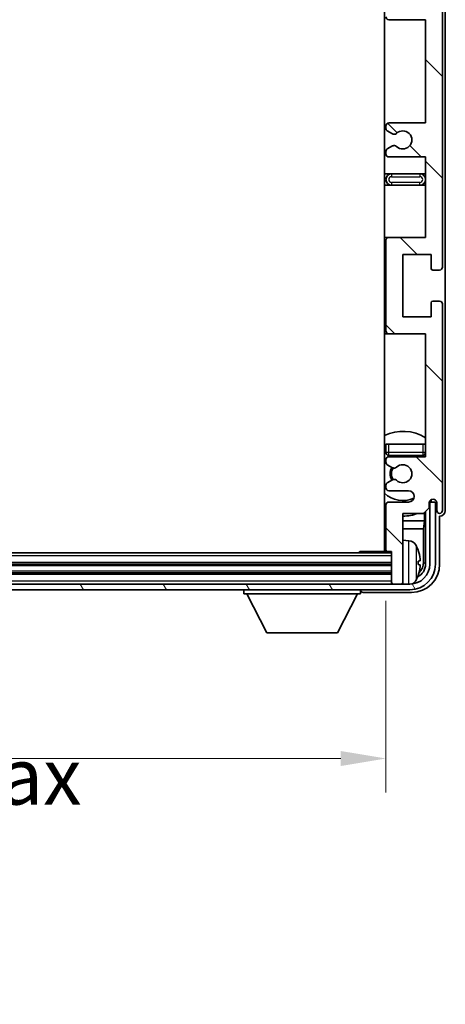
# Model space of a CAD drawing. Units: millimetres. Extents: x 87 to 8954, y 48 to 1734.
# Drawn here: x 3807 to 3883, y 762 to 936 of the extents above; entities that cross this region are included whole.
import ezdxf

# ---------------------------------------------------------------- set-up
doc = ezdxf.new("R2010")
doc.units = ezdxf.units.MM
doc.header["$LTSCALE"] = 6
doc.layers.get('Defpoints').update_dxf_attribs({"lineweight": 25})
for name, color, linetype, lineweight in [('Dimension (ISO)', 7, 'Continuous', 18), ('Dimension (ISO) @ 1', 7, 'Continuous', 18), ('Hatch (ISO)', 1, 'Continuous', 18), ('Visible (ISO)', 7, 'Continuous', 35), ('Visible Narrow (ISO)', 7, 'Continuous', 25)]:
    doc.layers.add(name, color=color, linetype=linetype, lineweight=lineweight)
doc.styles.add('Note Text (TK)', font='txt')
doc.dimstyles.new('Default - Method 1b (TK)', dxfattribs={"dimscale": 6, "dimtxt": 2.5, "dimasz": 2.5, "dimexe": 1, "dimexo": 1.5, "dimgap": 1, "dimtad": 1, "dimtoh": 1, "dimrnd": 1e-08, "dimdsep": 46, "dimtxsty": 'Note Text (TK)', "dimcen": 0.09, "dimdle": 5, "dimclrd": 100, "dimclre": 100, "dimclrt": 7, "dimadec": 1, "dimazin": 1, "dimtfac": 1, "dimtmove": 0, "dimatfit": 3, "dimfxl": 1, "dimtolj": 1, "dimlwd": -1, "dimlwe": -1, "dimarcsym": 0})

# ---------------------------------------------------------------- blocks, each defined once
blk = doc.blocks.new('*D281')
at = {"layer": 'Defpoints', "color": 0}
for p in [(3733.03, 841.88), (3872.03, 841.88), (3872.03, 805)]:
    blk.add_point(p, dxfattribs=at)
at = {"layer": 'Dimension (ISO)', "color": 100}
for p, q in [((3733.03, 832.88), (3733.03, 799)), ((3872.03, 832.88), (3872.03, 799)), ((3741.03, 805), (3864.03, 805))]:
    blk.add_line(p, q, dxfattribs=at)
for points in [[(3741.03, 806.33), (3741.03, 803.67), (3733.03, 805)], [(3864.03, 806.33), (3864.03, 803.67), (3872.03, 805)]]:
    blk.add_solid(points, dxfattribs=at)
at = {"layer": 'Dimension (ISO)', "color": 7, "insert": (3726.65, 793.52), "char_height": 8, "attachment_point": 4, "style": 'Note Text (TK)'}
blk.add_mtext('\\A1;\\fＭＳ Ｐゴシック|b0|i0;\\H10.0000;有効寸法 / Max dim. 139', dxfattribs=at)

msp = doc.modelspace()

# ---------------------------------------------------------------- hatches: boundary and pattern name
at = {"layer": 'Hatch (ISO)'}
h = msp.add_hatch(dxfattribs=at)
h.set_pattern_fill('ANSI31', color=256, scale=101.6, angle=90.00021, style=0)
h.set_pattern_definition([(135.0002, (2384.999, 15.851), (-8.98022, -8.98029), [])])
edge = h.paths.add_edge_path()
edge.add_line((3872.5259, 970.8325), (3879.0259, 970.8325))
edge.add_line((3879.0259, 970.8325), (3879.0259, 952.5825))
edge.add_line((3879.0259, 952.5825), (3872.5259, 952.5825))
edge.add_ellipse((3872.5259, 952.0825), major_axis=(0, 0.5), ratio=1, start_angle=0, end_angle=90)
edge.add_line((3872.0259, 952.0825), (3872.0259, 936.0825))
edge.add_ellipse((3872.5259, 936.0825), major_axis=(-0.5, 0), ratio=1, start_angle=0, end_angle=90)
edge.add_line((3872.5259, 935.5825), (3879.0259, 935.5825))
edge.add_line((3879.0259, 935.5825), (3879.0259, 917.3325))
edge.add_line((3879.0259, 917.3325), (3872.5259, 917.3325))
edge.add_ellipse((3872.5259, 916.8325), major_axis=(0, 0.5), ratio=1, start_angle=0, end_angle=90)
edge.add_line((3872.0259, 916.8325), (3872.0259, 916.3533))
edge.add_ellipse((3872.5259, 916.3533), major_axis=(-0.5, 0), ratio=1, start_angle=0, end_angle=60)
edge.add_line((3872.2759, 915.9203), (3873.1778, 915.3995))
edge.add_ellipse((3873.4278, 915.8325), major_axis=(-0.25, -0.433), ratio=1, start_angle=0, end_angle=30)
edge.add_line((3873.4278, 915.3325), (3873.5562, 915.3325))
edge.add_ellipse((3873.5562, 915.8325), major_axis=(0, -0.5), ratio=1, start_angle=0, end_angle=44.415309)
edge.add_ellipse((3875.0259, 914.3325), major_axis=(-1.1198, 1.1429), ratio=1, start_angle=91.169383, end_angle=360, ccw=False)
edge.add_ellipse((3873.5562, 912.8325), major_axis=(0.3499, 0.3571), ratio=1, start_angle=0, end_angle=44.415309)
edge.add_line((3873.5562, 913.3325), (3873.4278, 913.3325))
edge.add_ellipse((3873.4278, 912.8325), major_axis=(0, 0.5), ratio=1, start_angle=0, end_angle=30)
edge.add_line((3873.1778, 913.2656), (3872.2759, 912.7448))
edge.add_ellipse((3872.5259, 912.3118), major_axis=(-0.25, 0.433), ratio=1, start_angle=0, end_angle=60)
edge.add_line((3872.0259, 912.3118), (3872.0259, 911.8325))
edge.add_ellipse((3872.5259, 911.8325), major_axis=(-0.5, 0), ratio=1, start_angle=0, end_angle=90)
edge.add_line((3872.5259, 911.3325), (3879.0259, 911.3325))
edge.add_line((3879.0259, 911.3325), (3879.0259, 897.0825))
edge.add_line((3879.0259, 897.0825), (3872.5259, 897.0825))
edge.add_ellipse((3872.5259, 896.5825), major_axis=(0, 0.5), ratio=1, start_angle=0, end_angle=90)
edge.add_line((3872.0259, 896.5825), (3872.0259, 880.5825))
edge.add_ellipse((3872.5259, 880.5825), major_axis=(-0.5, 0), ratio=1, start_angle=0, end_angle=90)
edge.add_line((3872.5259, 880.0825), (3879.0259, 880.0825))
edge.add_line((3879.0259, 880.0825), (3879.0259, 858.3325))
edge.add_line((3879.0259, 858.3325), (3872.5259, 858.3325))
edge.add_ellipse((3872.5259, 857.8325), major_axis=(0, 0.5), ratio=1, start_angle=0, end_angle=90)
edge.add_line((3872.0259, 857.8325), (3872.0259, 857.3533))
edge.add_ellipse((3872.5259, 857.3533), major_axis=(-0.5, 0), ratio=1, start_angle=0, end_angle=60)
edge.add_line((3872.2759, 856.9203), (3873.1778, 856.3995))
edge.add_ellipse((3873.4278, 856.8325), major_axis=(-0.25, -0.433), ratio=1, start_angle=0, end_angle=30)
edge.add_line((3873.4278, 856.3325), (3873.5562, 856.3325))
edge.add_ellipse((3873.5562, 856.8325), major_axis=(0, -0.5), ratio=1, start_angle=0, end_angle=44.415309)
edge.add_ellipse((3875.0259, 855.3325), major_axis=(-1.1198, 1.1429), ratio=1, start_angle=91.169383, end_angle=360, ccw=False)
edge.add_ellipse((3873.5562, 853.8325), major_axis=(0.3499, 0.3571), ratio=1, start_angle=0, end_angle=44.415309)
edge.add_line((3873.5562, 854.3325), (3873.4278, 854.3325))
edge.add_ellipse((3873.4278, 853.8325), major_axis=(0, 0.5), ratio=1, start_angle=0, end_angle=30)
edge.add_line((3873.1778, 854.2656), (3872.2759, 853.7448))
edge.add_ellipse((3872.5259, 853.3118), major_axis=(-0.25, 0.433), ratio=1, start_angle=0, end_angle=60)
edge.add_line((3872.0259, 853.3118), (3872.0259, 852.8325))
edge.add_ellipse((3872.5259, 852.8325), major_axis=(-0.5, 0), ratio=1, start_angle=0, end_angle=90)
edge.add_line((3872.5259, 852.3325), (3876.0259, 852.3325))
edge.add_ellipse((3876.0259, 851.3325), major_axis=(0, 1), ratio=1, start_angle=180, end_angle=360, ccw=False)
edge.add_line((3876.0259, 850.3325), (3872.5259, 850.3325))
edge.add_ellipse((3872.5259, 849.8325), major_axis=(0, 0.5), ratio=1, start_angle=0, end_angle=90)
edge.add_line((3872.0259, 849.8325), (3872.0259, 841.8825))
edge.add_ellipse((3872.3259, 841.8825), major_axis=(-0.3, 0), ratio=1, start_angle=0, end_angle=90)
edge.add_line((3872.3259, 841.5825), (3873.0259, 841.5825))
edge.add_line((3873.0259, 841.5825), (3873.0259, 836.1325))
edge.add_ellipse((3873.3259, 836.1325), major_axis=(-0.3, 0), ratio=1, start_angle=0, end_angle=90)
edge.add_line((3873.3259, 835.8325), (3874.7259, 835.8325))
edge.add_ellipse((3874.7259, 836.1325), major_axis=(0, -0.3), ratio=1, start_angle=0, end_angle=90)
edge.add_line((3875.0259, 836.1325), (3875.0259, 848.3325))
edge.add_line((3875.0259, 848.3325), (3878.6759, 848.3325))
edge.add_line((3878.6759, 848.3325), (3879.6759, 849.3325))
edge.add_line((3879.6759, 849.3325), (3879.6759, 850.2325))
edge.add_ellipse((3880.3509, 850.1529), major_axis=(-0.675, 0.0797), ratio=1, start_angle=193.465843, end_angle=360, ccw=False)
edge.add_line((3881.0259, 850.2325), (3881.0259, 848.8325))
edge.add_ellipse((3881.5259, 848.8325), major_axis=(-0.5, 0), ratio=1, start_angle=0, end_angle=180)
edge.add_line((3882.0259, 848.8325), (3882.0259, 885.3325))
edge.add_ellipse((3881.5259, 885.3325), major_axis=(0.5, 0), ratio=1, start_angle=0, end_angle=90)
edge.add_line((3881.5259, 885.8325), (3880.3259, 885.8325))
edge.add_ellipse((3880.3259, 885.5325), major_axis=(0, 0.3), ratio=1, start_angle=0, end_angle=90)
edge.add_line((3880.0259, 885.5325), (3880.0259, 883.0825))
edge.add_line((3880.0259, 883.0825), (3875.0259, 883.0825))
edge.add_line((3875.0259, 883.0825), (3875.0259, 894.0825))
edge.add_line((3875.0259, 894.0825), (3880.0259, 894.0825))
edge.add_line((3880.0259, 894.0825), (3880.0259, 891.6325))
edge.add_ellipse((3880.3259, 891.6325), major_axis=(-0.3, 0), ratio=1, start_angle=0, end_angle=90)
edge.add_line((3880.3259, 891.3325), (3881.5259, 891.3325))
edge.add_ellipse((3881.5259, 891.8325), major_axis=(0, -0.5), ratio=1, start_angle=0, end_angle=90)
edge.add_line((3882.0259, 891.8325), (3882.0259, 940.8325))
edge.add_ellipse((3881.5259, 940.8325), major_axis=(0.5, 0), ratio=1, start_angle=0, end_angle=90)
edge.add_line((3881.5259, 941.3325), (3880.3259, 941.3325))
edge.add_ellipse((3880.3259, 941.0325), major_axis=(0, 0.3), ratio=1, start_angle=0, end_angle=90)
edge.add_line((3880.0259, 941.0325), (3880.0259, 938.5825))
edge.add_line((3880.0259, 938.5825), (3875.0259, 938.5825))
edge.add_line((3875.0259, 938.5825), (3875.0259, 949.5825))
edge.add_line((3875.0259, 949.5825), (3880.0259, 949.5825))
edge.add_line((3880.0259, 949.5825), (3880.0259, 947.1325))
edge.add_ellipse((3880.3259, 947.1325), major_axis=(-0.3, 0), ratio=1, start_angle=0, end_angle=90)
edge.add_line((3880.3259, 946.8325), (3881.5259, 946.8325))
edge.add_ellipse((3881.5259, 947.3325), major_axis=(0, -0.5), ratio=1, start_angle=0, end_angle=90)
edge.add_line((3882.0259, 947.3325), (3882.0259, 996.3325))
edge.add_ellipse((3881.5259, 996.3325), major_axis=(0.5, 0), ratio=1, start_angle=0, end_angle=90)
edge.add_line((3881.5259, 996.8325), (3880.3259, 996.8325))
edge.add_ellipse((3880.3259, 996.5325), major_axis=(0, 0.3), ratio=1, start_angle=0, end_angle=90)
edge.add_line((3880.0259, 996.5325), (3880.0259, 994.0825))
edge.add_line((3880.0259, 994.0825), (3875.0259, 994.0825))
edge.add_line((3875.0259, 994.0825), (3875.0259, 1005.0825))
edge.add_line((3875.0259, 1005.0825), (3880.0259, 1005.0825))
edge.add_line((3880.0259, 1005.0825), (3880.0259, 1002.6325))
edge.add_ellipse((3880.3259, 1002.6325), major_axis=(-0.3, 0), ratio=1, start_angle=0, end_angle=90)
edge.add_line((3880.3259, 1002.3325), (3881.5259, 1002.3325))
edge.add_ellipse((3881.5259, 1002.8325), major_axis=(0, -0.5), ratio=1, start_angle=0, end_angle=90)
edge.add_line((3882.0259, 1002.8325), (3882.0259, 1039.3325))
edge.add_ellipse((3881.5259, 1039.3325), major_axis=(0.5, 0), ratio=1, start_angle=0, end_angle=180)
edge.add_line((3881.0259, 1039.3325), (3881.0259, 1037.9325))
edge.add_ellipse((3880.3509, 1038.0122), major_axis=(0.675, -0.0797), ratio=1, start_angle=193.465843, end_angle=360, ccw=False)
edge.add_line((3879.6759, 1037.9325), (3879.6759, 1038.8325))
edge.add_line((3879.6759, 1038.8325), (3878.6759, 1039.8325))
edge.add_line((3878.6759, 1039.8325), (3875.0259, 1039.8325))
edge.add_line((3875.0259, 1039.8325), (3875.0259, 1052.0325))
edge.add_ellipse((3874.7259, 1052.0325), major_axis=(0.3, 0), ratio=1, start_angle=0, end_angle=90)
edge.add_line((3874.7259, 1052.3325), (3873.3259, 1052.3325))
edge.add_ellipse((3873.3259, 1052.0325), major_axis=(0, 0.3), ratio=1, start_angle=0, end_angle=90)
edge.add_line((3873.0259, 1052.0325), (3873.0259, 1046.5825))
edge.add_line((3873.0259, 1046.5825), (3872.3259, 1046.5825))
edge.add_ellipse((3872.3259, 1046.2825), major_axis=(0, 0.3), ratio=1, start_angle=0, end_angle=90)
edge.add_line((3872.0259, 1046.2825), (3872.0259, 1038.3325))
edge.add_ellipse((3872.5259, 1038.3325), major_axis=(-0.5, 0), ratio=1, start_angle=0, end_angle=90)
edge.add_line((3872.5259, 1037.8325), (3876.0259, 1037.8325))
edge.add_ellipse((3876.0259, 1036.8325), major_axis=(0, 1), ratio=1, start_angle=180, end_angle=360, ccw=False)
edge.add_line((3876.0259, 1035.8325), (3872.5259, 1035.8325))
edge.add_ellipse((3872.5259, 1035.3325), major_axis=(0, 0.5), ratio=1, start_angle=0, end_angle=90)
edge.add_line((3872.0259, 1035.3325), (3872.0259, 1034.8533))
edge.add_ellipse((3872.5259, 1034.8533), major_axis=(-0.5, 0), ratio=1, start_angle=0, end_angle=60)
edge.add_line((3872.2759, 1034.4203), (3873.1778, 1033.8995))
edge.add_ellipse((3873.4278, 1034.3325), major_axis=(-0.25, -0.433), ratio=1, start_angle=0, end_angle=30)
edge.add_line((3873.4278, 1033.8325), (3873.5562, 1033.8325))
edge.add_ellipse((3873.5562, 1034.3325), major_axis=(0, -0.5), ratio=1, start_angle=0, end_angle=44.415309)
edge.add_ellipse((3875.0259, 1032.8325), major_axis=(-1.1198, 1.1429), ratio=1, start_angle=91.169383, end_angle=360, ccw=False)
edge.add_ellipse((3873.5562, 1031.3325), major_axis=(0.3499, 0.3571), ratio=1, start_angle=0, end_angle=44.415309)
edge.add_line((3873.5562, 1031.8325), (3873.4278, 1031.8325))
edge.add_ellipse((3873.4278, 1031.3325), major_axis=(0, 0.5), ratio=1, start_angle=0, end_angle=30)
edge.add_line((3873.1778, 1031.7656), (3872.2759, 1031.2448))
edge.add_ellipse((3872.5259, 1030.8118), major_axis=(-0.25, 0.433), ratio=1, start_angle=0, end_angle=60)
edge.add_line((3872.0259, 1030.8118), (3872.0259, 1030.3325))
edge.add_ellipse((3872.5259, 1030.3325), major_axis=(-0.5, 0), ratio=1, start_angle=0, end_angle=90)
edge.add_line((3872.5259, 1029.8325), (3879.0259, 1029.8325))
edge.add_line((3879.0259, 1029.8325), (3879.0259, 1008.0825))
edge.add_line((3879.0259, 1008.0825), (3872.5259, 1008.0825))
edge.add_ellipse((3872.5259, 1007.5825), major_axis=(0, 0.5), ratio=1, start_angle=0, end_angle=90)
edge.add_line((3872.0259, 1007.5825), (3872.0259, 991.5825))
edge.add_ellipse((3872.5259, 991.5825), major_axis=(-0.5, 0), ratio=1, start_angle=0, end_angle=90)
edge.add_line((3872.5259, 991.0825), (3879.0259, 991.0825))
edge.add_line((3879.0259, 991.0825), (3879.0259, 976.8325))
edge.add_line((3879.0259, 976.8325), (3872.5259, 976.8325))
edge.add_ellipse((3872.5259, 976.3325), major_axis=(0, 0.5), ratio=1, start_angle=0, end_angle=90)
edge.add_line((3872.0259, 976.3325), (3872.0259, 975.8533))
edge.add_ellipse((3872.5259, 975.8533), major_axis=(-0.5, 0), ratio=1, start_angle=0, end_angle=60)
edge.add_line((3872.2759, 975.4203), (3873.1778, 974.8995))
edge.add_ellipse((3873.4278, 975.3325), major_axis=(-0.25, -0.433), ratio=1, start_angle=0, end_angle=30)
edge.add_line((3873.4278, 974.8325), (3873.5562, 974.8325))
edge.add_ellipse((3873.5562, 975.3325), major_axis=(0, -0.5), ratio=1, start_angle=0, end_angle=44.415309)
edge.add_ellipse((3875.0259, 973.8325), major_axis=(-1.1198, 1.1429), ratio=1, start_angle=91.169383, end_angle=360, ccw=False)
edge.add_ellipse((3873.5562, 972.3325), major_axis=(0.3499, 0.3571), ratio=1, start_angle=0, end_angle=44.415309)
edge.add_line((3873.5562, 972.8325), (3873.4278, 972.8325))
edge.add_ellipse((3873.4278, 972.3325), major_axis=(0, 0.5), ratio=1, start_angle=0, end_angle=30)
edge.add_line((3873.1778, 972.7656), (3872.2759, 972.2448))
edge.add_ellipse((3872.5259, 971.8118), major_axis=(-0.25, 0.433), ratio=1, start_angle=0, end_angle=60)
edge.add_line((3872.0259, 971.8118), (3872.0259, 971.3325))
edge.add_ellipse((3872.5259, 971.3325), major_axis=(-0.5, 0), ratio=1, start_angle=0, end_angle=90)
h = msp.add_hatch(dxfattribs=at)
h.set_pattern_fill('ANSI31', color=256, scale=101.6, angle=75.000175, style=0)
h.set_pattern_definition([(120.0002, (2384.999, 15.851), (-10.9985, -6.35003), [])])
edge = h.paths.add_edge_path()
edge.add_ellipse((3728.7759, 839.3325), major_axis=(0, -3.5), ratio=1, start_angle=270, end_angle=360)
edge.add_line((3728.7759, 835.8325), (3730.3259, 835.8325))
edge.add_line((3730.3259, 835.8325), (3731.7259, 835.8325))
edge.add_line((3731.7259, 835.8325), (3873.3259, 835.8325))
edge.add_line((3873.3259, 835.8325), (3874.7259, 835.8325))
edge.add_line((3874.7259, 835.8325), (3876.2759, 835.8325))
edge.add_ellipse((3876.2759, 839.3325), major_axis=(3.5, 0), ratio=1, start_angle=270, end_angle=360)
edge.add_line((3879.7759, 839.3325), (3879.7759, 850.3325))
edge.add_line((3879.7759, 850.3325), (3880.7759, 850.3325))
edge.add_line((3880.7759, 850.3325), (3880.7759, 839.3325))
edge.add_ellipse((3876.2759, 839.3325), major_axis=(0, -4.5), ratio=1, start_angle=0, end_angle=90, ccw=False)
edge.add_line((3876.2759, 834.8325), (3728.7759, 834.8325))
edge.add_ellipse((3728.7759, 839.3325), major_axis=(-4.5, 0), ratio=1, start_angle=0, end_angle=90, ccw=False)
edge.add_line((3724.2759, 839.3325), (3724.2759, 850.3325))
edge.add_line((3724.2759, 850.3325), (3725.2759, 850.3325))
edge.add_line((3725.2759, 850.3325), (3725.2759, 839.3325))

# ---------------------------------------------------------------- linework, layer by layer
at = {"layer": 'Visible (ISO)'}
for p, q in [((3871.7759, 1046.5825), (3871.7759, 841.5825)), ((3882.5259, 848.8319), (3882.5259, 1039.3332)), ((3882.0259, 891.8325), (3882.0259, 940.8325)), ((3872.5259, 935.5825), (3879.0259, 935.5825)), ((3879.0259, 935.5825), (3879.0259, 917.3325)), ((3879.0259, 917.3325), (3872.5259, 917.3325)), ((3872.0259, 916.8325), (3872.0259, 916.3533)), ((3872.2759, 915.9203), (3873.1778, 915.3995)), ((3873.4278, 915.3325), (3873.5562, 915.3325)), ((3872.0259, 912.3118), (3872.0259, 911.8325)), ((3873.1778, 913.2656), (3872.2759, 912.7448)), ((3873.5562, 913.3325), (3873.4278, 913.3325)), ((3872.5259, 911.3325), (3879.0259, 911.3325)), ((3879.0259, 911.3325), (3879.0259, 897.0825)), ((3873.0259, 908.3325), (3871.7759, 908.3325)), ((3878.0259, 908.3325), (3873.0259, 908.3325)), ((3879.0259, 908.3325), (3878.0259, 908.3325)), ((3871.7759, 906.3325), (3873.0259, 906.3325)), ((3873.0259, 906.3325), (3878.0259, 906.3325)), ((3878.0259, 906.3325), (3879.0259, 906.3325)), ((3872.5259, 897.0825), (3871.7759, 897.0825)), ((3872.0259, 896.5825), (3872.0259, 880.5825)), ((3879.0259, 897.0825), (3872.5259, 897.0825)), ((3875.0259, 883.0825), (3875.0259, 894.0825)), ((3875.0259, 894.0825), (3880.0259, 894.0825)), ((3880.0259, 894.0825), (3880.0259, 891.6325)), ((3880.3259, 891.3325), (3881.5259, 891.3325)), ((3881.5259, 885.8325), (3880.3259, 885.8325)), ((3880.0259, 885.5325), (3880.0259, 883.0825)), ((3882.0259, 848.8325), (3882.0259, 885.3325)), ((3880.0259, 883.0825), (3875.0259, 883.0825)), ((3871.7759, 880.0825), (3872.5259, 880.0825)), ((3872.5259, 880.0825), (3879.0259, 880.0825)), ((3879.0259, 880.0825), (3879.0259, 858.3325)), ((3872.0259, 860.5825), (3872.5259, 860.5825)), ((3872.0259, 860.5825), (3872.0259, 859.0825)), ((3872.5259, 860.5825), (3878.5259, 860.5825)), ((3878.5259, 860.5825), (3879.0259, 860.5825)), ((3872.5259, 858.5825), (3878.5259, 858.5825)), ((3879.0259, 858.3325), (3872.5259, 858.3325)), ((3872.0259, 857.8325), (3872.0259, 857.3533)), ((3872.2759, 856.9203), (3873.1778, 856.3995)), ((3873.4278, 856.3325), (3873.5562, 856.3325)), ((3872.0259, 853.3118), (3872.0259, 852.8325)), ((3873.1778, 854.2656), (3872.2759, 853.7448)), ((3873.5562, 854.3325), (3873.4278, 854.3325)), ((3872.5259, 852.3325), (3876.0259, 852.3325)), ((3872.0259, 849.8325), (3872.0259, 841.8825)), ((3876.0259, 850.3325), (3872.5259, 850.3325)), ((3878.6759, 848.3325), (3879.6759, 849.3325)), ((3879.6759, 849.3325), (3879.6759, 850.2325)), ((3879.8245, 850.3341), (3879.6958, 850.3341)), ((3879.7546, 850.4039), (3879.7193, 850.4039)), ((3880.7759, 850.3325), (3879.7759, 850.3325)), ((3879.7759, 850.3325), (3879.7759, 839.3325)), ((3879.9545, 850.705), (3879.9545, 850.6038)), ((3880.0243, 850.749), (3880.0243, 850.5339)), ((3880.7759, 839.3325), (3880.7759, 850.3325)), ((3881.0259, 850.2325), (3881.0259, 848.8325)), ((3875.0259, 836.1325), (3875.0259, 848.3325)), ((3875.0259, 848.3325), (3878.6759, 848.3325)), ((3878.8672, 847.0204), (3878.8672, 848.5239)), ((3879.0243, 848.681), (3879.0243, 839.3325)), ((3881.5259, 839.3295), (3881.5259, 847.8325)), ((3881.5259, 847.8325), (3881.5265, 847.8325)), ((3871.7759, 847.0204), (3872.0259, 847.0204)), ((3875.0259, 847.0204), (3878.8672, 847.0204)), ((3878.8672, 847.0204), (3878.6751, 845.6113)), ((3871.7759, 845.6113), (3872.0259, 845.6113)), ((3875.0259, 845.6113), (3878.6751, 845.6113)), ((3878.6751, 839.6818), (3878.6751, 845.6113)), ((3876.0848, 843.4899), (3875.0259, 843.5825)), ((3873.0259, 841.3325), (3732.0259, 841.3325)), ((3867.2053, 841.3325), (3867.4554, 841.5825)), ((3867.4554, 841.5825), (3867.4554, 841.3325)), ((3872.3259, 841.5825), (3867.4554, 841.5825)), ((3872.3259, 841.5825), (3873.0259, 841.5825)), ((3873.0259, 841.5825), (3873.0259, 836.1325)), ((3873.0259, 839.3325), (3732.0259, 839.3325)), ((3877.7399, 839.3002), (3877.7399, 839.8649)), ((3873.0259, 837.8325), (3732.0259, 837.8325)), ((3876.2759, 835.8325), (3728.7759, 835.8325)), ((3873.0259, 836.1325), (3873.0259, 835.8325)), ((3873.3259, 835.8325), (3874.7259, 835.8325)), ((3875.0259, 836.1325), (3875.0259, 835.8325)), ((3728.7759, 834.8325), (3876.2759, 834.8325)), ((3846.9259, 834.8325), (3846.9259, 834.1325)), ((3846.9259, 834.1325), (3867.5259, 834.1325)), ((3850.9759, 827.2325), (3847.4259, 834.1325)), ((3863.4759, 827.2325), (3867.0259, 834.1325)), ((3867.5259, 834.8325), (3867.5259, 834.1325)), ((3868.0256, 834.3325), (3876.5289, 834.3325)), ((3850.9759, 827.2325), (3863.4759, 827.2325))]:
    msp.add_line(p, q, dxfattribs=at)
for centre, radius, start, end in [((3872.5259, 936.0825), 0.5, 180, 270), ((3872.5259, 916.8325), 0.5, 90, 180), ((3872.5259, 916.3533), 0.5, 180, 240), ((3873.4278, 915.8325), 0.5, 240, 270), ((3873.5562, 915.8325), 0.5, 270, 314.415309), ((3875.0259, 914.3325), 1.6, 225.584691, 134.415309), ((3872.5259, 912.3118), 0.5, 120, 180), ((3873.4278, 912.8325), 0.5, 90, 120), ((3873.5562, 912.8325), 0.5, 45.584691, 90), ((3872.5259, 911.8325), 0.5, 180, 270), ((3873.0259, 907.3325), 1, 90, 270), ((3878.0259, 907.3325), 1, 270, 90), ((3872.5259, 896.5825), 0.5, 90, 180), ((3880.3259, 891.6325), 0.3, 180, 270), ((3881.5259, 891.8325), 0.5, 270, 0), ((3880.3259, 885.5325), 0.3, 90, 180), ((3881.5259, 885.3325), 0.5, 0, 90), ((3872.5259, 880.5825), 0.5, 180, 270), ((3875.0259, 855.3325), 7.5, 57.769047, 115.679289), ((3875.0259, 855.3325), 4.75, 129.10289, 133.173551), ((3872.5259, 859.0825), 0.5, 180, 270), ((3872.5259, 857.8325), 0.5, 90, 180), ((3875.0259, 855.3325), 4.75, 39.166711, 43.173551), ((3878.5259, 859.0825), 0.5, 270, 0), ((3872.5259, 857.3533), 0.5, 180, 240), ((3875.0259, 855.3325), 2.25, 150, 210), ((3875.0259, 855.3325), 2, 149.475542, 210.524458), ((3873.4278, 856.8325), 0.5, 240, 270), ((3873.5562, 856.8325), 0.5, 270, 314.415309), ((3875.0259, 855.3325), 1.6, 225.584691, 134.415309), ((3872.5259, 853.3118), 0.5, 120, 180), ((3872.5259, 852.8325), 0.5, 180, 270), ((3873.4278, 853.8325), 0.5, 90, 120), ((3873.5562, 853.8325), 0.5, 45.584691, 90), ((3875.0259, 855.3325), 4.75, 226.826449, 294.136249), ((3876.0259, 851.3325), 1, 270, 90), ((3872.5259, 849.8325), 0.5, 90, 180), ((3880.3509, 850.1529), 0.6797, 6.732921, 173.267079), ((3875.0259, 855.3325), 7.5, 244.320711, 246.421822), ((3875.0259, 855.3325), 7.5, 270, 291.03947), ((3881.5259, 848.8325), 0.5, 180, 0), ((3871.5259, 843.0825), 0.5, 300, 60), ((3875.9454, 841.896), 1.6, 28.172734, 85), ((3871.6259, 839.5825), 6.5, 20.039607, 28.172734), ((3872.3259, 841.8825), 0.3, 180, 270), ((3877.6153, 841.7672), 0.1246, 1.814826, 20.039607), ((3876.2759, 839.3325), 4.5, 270, 0), ((3876.2759, 839.3325), 3.5, 270, 0), ((3871.6259, 839.5825), 6.5, 331.827266, 339.960393), ((3877.6153, 837.3979), 0.1246, 339.960393, 358.185174), ((3873.3259, 836.1325), 0.3, 180, 270), ((3874.7259, 836.1325), 0.3, 270, 0), ((3875.9454, 837.2691), 1.6, 298.15067, 331.827266)]:
    msp.add_arc(centre, radius, start, end, dxfattribs=at)
for centre, major_axis, ratio, start_param, end_param in [((3879.7544, 850.604), (0.1416, -0.1416), 0.99878277, 5.49839613, 7.06797448), ((3879.8242, 850.5342), (0.1416, -0.1416), 0.99878277, 5.49839613, 7.06797448), ((3881.5253, 848.8332), (0.708, -0.708), 0.99878277, 5.49839613, 7.06797448), ((3871.6381, 839.5754), (-3.2829, -5.6083), 0.99488747, 2.20774935, 2.44673364), ((3876.5228, 839.3356), (3.5398, -3.5398), 0.99878277, 5.49839613, 7.06797448), ((3876.5228, 839.3356), (1.7699, -1.7699), 0.99878277, 5.955351, 7.06797448), ((3871.6381, 839.4429), (6.4737, 0.5671), 0.05101764, 5.93460274, 6.17358703), ((3871.6381, 839.7222), (6.4737, -0.5671), 0.05101764, 0.10959827, 0.34858257), ((3871.6381, 839.5897), (3.2829, -5.6083), 0.99488747, 0.69485901, 0.93384331), ((3876.1736, 839.6848), (1.7699, -1.7699), 0.99878277, 6.25050164, 7.06797448), ((3868.0262, 834.8329), (-0.354, -0.354), 0.99878277, 5.49839613, 7.06797448)]:
    msp.add_ellipse(centre, major_axis=major_axis, ratio=ratio, start_param=start_param, end_param=end_param, dxfattribs=at)
for points, knots in [([(3878.0761, 840.2853), (3878.0805, 840.2439), (3878.0842, 840.2001), (3878.0888, 840.1204), (3878.0898, 840.0845), (3878.0891, 840.0285), (3878.0874, 840.0048), (3878.0823, 839.9788), (3878.0794, 839.9724), (3878.0761, 839.9705)], [0, 0, 0, 0, 0.0125039067, 0.0125039067, 0.0250078135, 0.0250078135, 0.0375277995, 0.0375277995, 0.0466766392, 0.0466766392, 0.0466766392, 0.0466766392]), ([(3878.0761, 839.1946), (3878.0805, 839.1921), (3878.0842, 839.1813), (3878.0888, 839.143), (3878.0898, 839.1156), (3878.0891, 839.0537), (3878.0874, 839.0151), (3878.0823, 838.9431), (3878.0794, 838.9111), (3878.0761, 838.8798)], [0, 0, 0, 0, 0.0124997785, 0.0124997785, 0.0249995571, 0.0249995571, 0.0375236714, 0.0375236714, 0.0466766062, 0.0466766062, 0.0466766062, 0.0466766062])]:
    msp.add_open_spline(points, degree=3, knots=knots, dxfattribs=at)
at = {"layer": 'Visible Narrow (ISO)'}
for p, q in [((3873.0259, 908.3325), (3873.0259, 907.8325)), ((3873.0259, 907.8325), (3878.0259, 907.8325)), ((3873.0259, 906.8325), (3873.0259, 906.3325)), ((3878.0259, 906.8325), (3873.0259, 906.8325)), ((3878.0259, 908.3325), (3878.0259, 907.8325)), ((3878.0259, 906.3325), (3878.0259, 906.8325)), ((3872.5259, 859.0825), (3872.5259, 860.5825)), ((3878.5259, 860.5825), (3878.5259, 859.0825)), ((3872.5259, 859.0825), (3872.0259, 859.0825)), ((3878.5259, 859.0825), (3872.5259, 859.0825)), ((3872.5259, 858.5825), (3872.5259, 859.0825)), ((3879.0259, 859.0825), (3878.5259, 859.0825)), ((3878.5259, 859.0825), (3878.5259, 858.5825)), ((3879.7546, 850.4039), (3879.8245, 850.3341)), ((3880.0243, 850.5339), (3879.9545, 850.6038)), ((3876.0848, 835.8325), (3876.0848, 843.4899)), ((3877.3558, 842.6514), (3877.3558, 836.5137)), ((3873.0259, 840.8325), (3732.0259, 840.8325)), ((3877.7323, 841.7922), (3877.7323, 841.8099)), ((3873.0259, 839.6325), (3732.0259, 839.6325)), ((3873.0259, 839.0325), (3732.0259, 839.0325)), ((3877.7323, 839.302), (3877.7323, 839.8631)), ((3878.6751, 839.6818), (3879.0243, 839.3325)), ((3873.0259, 838.1325), (3732.0259, 838.1325)), ((3873.0259, 837.5325), (3732.0259, 837.5325)), ((3877.7323, 837.3552), (3877.7323, 837.3729)), ((3873.0259, 836.3325), (3732.0259, 836.3325))]:
    msp.add_line(p, q, dxfattribs=at)
for centre, start, end in [((3873.0259, 907.3325), 90, 270), ((3878.0259, 907.3325), 270, 90)]:
    msp.add_arc(centre, 0.5, start, end, dxfattribs=at)

# ---------------------------------------------------------------- dimensions: what is measured, and where the dimension line sits
at = {"layer": 'Dimension (ISO) @ 1', "color": 100}
dim = msp.add_linear_dim(base=(3872.0259, 805.0012), p1=(3733.0259, 841.8825), p2=(3872.0259, 841.8825), text='\\fＭＳ Ｐゴシック|b0|i0;\\H10.0000;有効寸法 / Max dim. <>', dimstyle='Default - Method 1b (TK)', override={"dimscale": 1, "dimtxt": 8, "dimasz": 8, "dimexe": 6, "dimexo": 9, "dimgap": 6, "dimtoh": 0, "dimcen": 0.54, "dimtix": 0, "dimtofl": 0, "dimtmove": 2, "dimatfit": 1}, dxfattribs=at)
dim.commit()
dim.dimension.update_dxf_attribs({"geometry": '*D281', "text_midpoint": (3802.5259, 793.524), "dimtype": 128})

doc.saveas('drawing.dxf')
